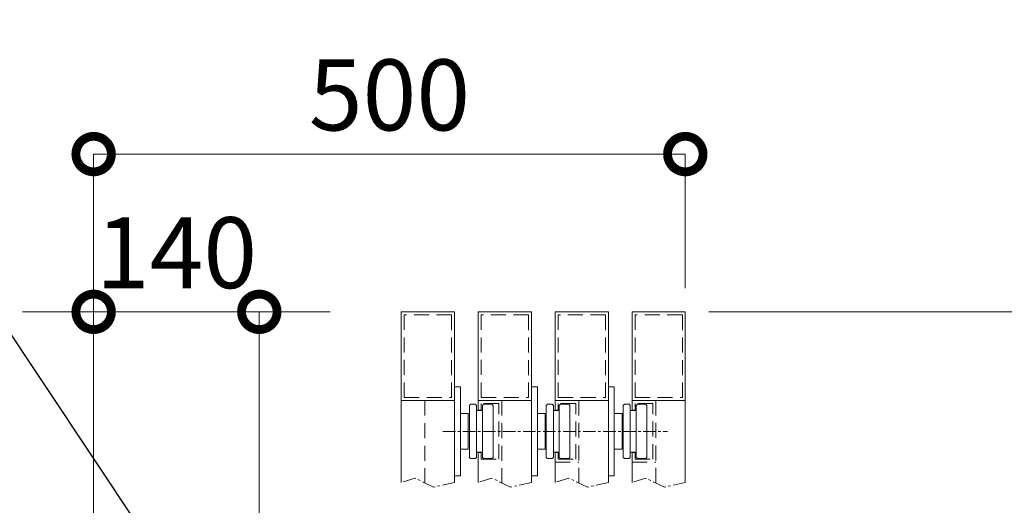
# Model space of a CAD drawing. Extents: x -29 to 25171, y -13 to 17807.
# Drawn here: x 4324 to 6820, y 6056 to 7287 of the extents above; entities that cross this region are included whole.
import ezdxf
from ezdxf import colors
from ezdxf.entities.mleader import LeaderData, LeaderLine
from ezdxf.math import Vec2, Vec3

# ---------------------------------------------------------------- set-up
doc = ezdxf.new("R2010")
doc.units = 0
doc.header["$MEASUREMENT"] = 0
doc.header["$PDMODE"] = 1
for name, pattern in [('CENTER', [50.8, 31.75, -6.35, 6.35, -6.35]), ('DASHED', [19.05, 12.7, -6.35]), ('PHANTOM', [63.5, 31.75, -6.35, 6.35, -6.35, 6.35, -6.35])]:
    doc.linetypes.add(name, pattern=pattern)
doc.layers.get('0').update_dxf_attribs({"linetype": 'CONTINUOUS'})
doc.layers.get('DefPoints').update_dxf_attribs({"linetype": 'CONTINUOUS'})
for name, color, linetype, lineweight in [('基準線', 6, 'CENTER', 18), ('外形線', 7, 'CONTINUOUS', 18), ('寸法線', 3, 'CONTINUOUS', 18), ('想像線', 11, 'PHANTOM', 13), ('文字引出', 4, 'CONTINUOUS', 18), ('隠れ線', 5, 'DASHED', 18)]:
    doc.layers.add(name, color=color, linetype=linetype, lineweight=lineweight)
doc.styles.get("Standard").update_dxf_attribs({"font": 'TXT.SHX', "bigfont": 'bigfont.shx'})
doc.dimstyles.new('60-20', dxfattribs={"dimscale": 60, "dimtxt": 3, "dimasz": 3, "dimexe": 0, "dimexo": 1, "dimgap": 1, "dimtad": 3, "dimdec": 1, "dimlfac": 0.333333, "dimdsep": 46, "dimtxsty": 'STANDARD', "dimblk": 'DOTSMALL', "dimcen": 0, "dimclrd": 256, "dimclre": 256, "dimclrt": 7, "dimadec": 3, "dimazin": 2, "dimtfac": 1, "dimtdec": 1, "dimtix": 1, "dimtmove": 2, "dimatfit": 2, "dimldrblk": 'OPEN', "dimfxl": 1, "dimtolj": 1, "dimlwd": -1, "dimlwe": -1, "dimarcsym": 0})

# ---------------------------------------------------------------- blocks, each defined once
blk = doc.blocks.new('_DotSmall')
at = {"layer": '寸法線', "color": 0, "const_width": 0.5}
blk.add_lwpolyline([(-0.0625, 0, 1), (0.0625, 0, 1)], format="xyb", close=True, dxfattribs=at)
blk = doc.blocks.new('*D65')
at = {"layer": 'DefPoints', "color": 0, "transparency": 16777216}
for p in [(6011, 6946.5), (6011, 6546.5), (4511, 5544.9)]:
    blk.add_point(p, dxfattribs=at)
at = {"layer": '寸法線', "transparency": 16777216}
for p, q in [((4511, 5604.9), (4511, 6946.5)), ((4511, 6946.5), (6011, 6946.5)), ((6011, 6606.5), (6011, 6946.5))]:
    blk.add_line(p, q, dxfattribs=at)
at = {"layer": '寸法線', "transparency": 16777216, "xscale": 180, "yscale": 180, "zscale": 180, "rotation": 180}
blk.add_blockref('_DotSmall', (4511, 6946.5), dxfattribs=at)
at = {"layer": '寸法線', "transparency": 16777216, "xscale": 180, "yscale": 180, "zscale": 180}
blk.add_blockref('_DotSmall', (6011, 6946.5), dxfattribs=at)
at = {"layer": '寸法線', "color": 7, "transparency": 16777216, "insert": (5261, 7096.5), "char_height": 180, "attachment_point": 5}
blk.add_mtext('\\A1;500', dxfattribs=at)
blk = doc.blocks.new('_OPEN')
at = {"color": 0, "linetype": 'ByBlock'}
for p, q in [((-1, 0.167), (0, 0)), ((0, 0), (-1, -0.167)), ((0, 0), (-1, 0))]:
    blk.add_line(p, q, dxfattribs=at)
blk = doc.blocks.new('*D57')
at = {"layer": 'DefPoints', "color": 0, "transparency": 16777216}
for p in [(4931, 6546.5), (4931, 5883.9), (4511, 5544.9)]:
    blk.add_point(p, dxfattribs=at)
at = {"layer": '寸法線', "transparency": 16777216}
for p, q in [((4511, 6546.5), (4331, 6546.5)), ((4511, 5604.9), (4511, 6546.5)), ((4511, 6546.5), (4931, 6546.5)), ((4931, 5943.9), (4931, 6546.5)), ((4931, 6546.5), (5111, 6546.5))]:
    blk.add_line(p, q, dxfattribs=at)
at = {"layer": '寸法線', "transparency": 16777216, "xscale": 180, "yscale": 180, "zscale": 180}
blk.add_blockref('_DotSmall', (4511, 6546.5), dxfattribs=at)
at = {"layer": '寸法線', "transparency": 16777216, "xscale": 180, "yscale": 180, "zscale": 180, "rotation": 180}
blk.add_blockref('_DotSmall', (4931, 6546.5), dxfattribs=at)
at = {"layer": '寸法線', "color": 7, "transparency": 16777216, "insert": (4721, 6696.5), "char_height": 180, "attachment_point": 5}
blk.add_mtext('\\A1;140', dxfattribs=at)
blk = doc.blocks.new('*D58')
at = {"layer": 'DefPoints', "color": 0, "transparency": 16777216}
for p in [(6011, 6546.5), (6611, 5190.9), (7411, 5190.9)]:
    blk.add_point(p, dxfattribs=at)
at = {"layer": '寸法線', "transparency": 16777216}
for p, q in [((6071, 6546.5), (7411, 6546.5)), ((7411, 6546.5), (7411, 5190.9)), ((6671, 5190.9), (7411, 5190.9))]:
    blk.add_line(p, q, dxfattribs=at)
at = {"layer": '寸法線', "transparency": 16777216, "xscale": 180, "yscale": 180, "zscale": 180}
for p, rotation in [((7411, 6546.5), 90), ((7411, 5190.9), 270)]:
    blk.add_blockref('_DotSmall', p, dxfattribs=dict(at, rotation=rotation))
at = {"layer": '寸法線', "color": 7, "transparency": 16777216, "insert": (7261, 5868.7), "char_height": 180, "attachment_point": 5, "rotation": 90}
blk.add_mtext('\\A1;1500', dxfattribs=at)

msp = doc.modelspace()

# ---------------------------------------------------------------- linework, layer by layer
at = {"layer": '基準線'}
msp.add_line((5396.3234158, 6243.5000006), (5965.6765848, 6243.5000006), dxfattribs=at)
at = {"layer": '外形線'}
for p, q in [((5426.0000003, 6546.5000006), (5291.0000003, 6546.5000006)), ((5291.0000003, 6114.1565006), (5291.0000003, 6546.5000006)), ((5426.0000003, 6114.1565006), (5426.0000003, 6546.5000006)), ((5621.0000003, 6546.5000006), (5486.0000003, 6546.5000006)), ((5486.0000003, 6296.0000006), (5486.0000003, 6546.5000006)), ((5621.0000003, 6114.1565006), (5621.0000003, 6546.5000006)), ((5816.0000003, 6546.5000006), (5681.0000003, 6546.5000006)), ((5681.0000003, 6296.0000006), (5681.0000003, 6546.5000006)), ((5816.0000003, 6114.1565006), (5816.0000003, 6546.5000006)), ((6011.0000003, 6546.5000006), (5876.0000003, 6546.5000006)), ((5876.0000003, 6296.0000006), (5876.0000003, 6546.5000006)), ((6011.0000003, 6114.1565006), (6011.0000003, 6546.5000006)), ((5426.0000003, 6356.0000006), (5441.0000003, 6356.0000006)), ((5441.0000003, 6356.0000006), (5441.0000003, 6131.0000006)), ((5621.0000003, 6356.0000006), (5636.0000003, 6356.0000006)), ((5636.0000003, 6356.0000006), (5636.0000003, 6131.0000006)), ((5816.0000003, 6356.0000006), (5831.0000003, 6356.0000006)), ((5831.0000003, 6356.0000006), (5831.0000003, 6131.0000006)), ((5426.0000003, 6321.5000006), (5291.0000003, 6321.5000006)), ((5621.0000003, 6321.5000006), (5486.0000003, 6321.5000006)), ((5816.0000003, 6321.5000006), (5681.0000003, 6321.5000006)), ((6011.0000003, 6321.5000006), (5876.0000003, 6321.5000006)), ((5463.5000003, 6309.5000006), (5466.5000003, 6312.5000006)), ((5463.5000003, 6177.5000006), (5463.5000003, 6309.5000006)), ((5466.5000003, 6312.5000006), (5478.5000003, 6312.5000006)), ((5478.5000003, 6312.5000006), (5481.5000003, 6309.5000006)), ((5481.5000003, 6309.5000006), (5481.5000003, 6177.5000006)), ((5481.5000003, 6296.0000006), (5496.5000003, 6296.0000006)), ((5496.5000003, 6309.5000006), (5499.5000003, 6312.5000006)), ((5496.5000003, 6177.5000006), (5496.5000003, 6309.5000006)), ((5499.5000003, 6312.5000006), (5520.5000003, 6312.5000006)), ((5520.5000003, 6312.5000006), (5523.5000003, 6309.5000006)), ((5523.5000003, 6309.5000006), (5523.5000003, 6177.5000006)), ((5658.5000003, 6309.5000006), (5661.5000003, 6312.5000006)), ((5658.5000003, 6177.5000006), (5658.5000003, 6309.5000006)), ((5661.5000003, 6312.5000006), (5673.5000003, 6312.5000006)), ((5673.5000003, 6312.5000006), (5676.5000003, 6309.5000006)), ((5676.5000003, 6309.5000006), (5676.5000003, 6177.5000006)), ((5676.5000003, 6296.0000006), (5691.5000003, 6296.0000006)), ((5691.5000003, 6309.5000006), (5694.5000003, 6312.5000006)), ((5691.5000003, 6177.5000006), (5691.5000003, 6309.5000006)), ((5694.5000003, 6312.5000006), (5715.5000003, 6312.5000006)), ((5715.5000003, 6312.5000006), (5718.5000003, 6309.5000006)), ((5718.5000003, 6309.5000006), (5718.5000003, 6177.5000006)), ((5853.5000003, 6309.5000006), (5856.5000003, 6312.5000006)), ((5853.5000003, 6177.5000006), (5853.5000003, 6309.5000006)), ((5856.5000003, 6312.5000006), (5868.5000003, 6312.5000006)), ((5868.5000003, 6312.5000006), (5871.5000003, 6309.5000006)), ((5871.5000003, 6309.5000006), (5871.5000003, 6177.5000006)), ((5871.5000003, 6296.0000006), (5886.5000003, 6296.0000006)), ((5886.5000003, 6309.5000006), (5889.5000003, 6312.5000006)), ((5886.5000003, 6177.5000006), (5886.5000003, 6309.5000006)), ((5889.5000003, 6312.5000006), (5910.5000003, 6312.5000006)), ((5910.5000003, 6312.5000006), (5913.5000003, 6309.5000006)), ((5913.5000003, 6309.5000006), (5913.5000003, 6177.5000006)), ((5441.0000003, 6288.5000006), (5460.5000003, 6288.5000006)), ((5460.5000003, 6288.5000006), (5460.5000003, 6198.5000006)), ((5636.0000003, 6288.5000006), (5655.5000003, 6288.5000006)), ((5655.5000003, 6288.5000006), (5655.5000003, 6198.5000006)), ((5831.0000003, 6288.5000006), (5850.5000003, 6288.5000006)), ((5850.5000003, 6288.5000006), (5850.5000003, 6198.5000006)), ((5460.5000003, 6198.5000006), (5441.0000003, 6198.5000006)), ((5481.5000003, 6191.0000006), (5496.5000003, 6191.0000006)), ((5486.0000003, 6114.1565006), (5486.0000003, 6191.0000006)), ((5655.5000003, 6198.5000006), (5636.0000003, 6198.5000006)), ((5676.5000003, 6191.0000006), (5691.5000003, 6191.0000006)), ((5681.0000003, 6114.1565006), (5681.0000003, 6191.0000006)), ((5850.5000003, 6198.5000006), (5831.0000003, 6198.5000006)), ((5871.5000003, 6191.0000006), (5886.5000003, 6191.0000006)), ((5876.0000003, 6114.1565006), (5876.0000003, 6191.0000006)), ((5466.5000003, 6174.5000006), (5463.5000003, 6177.5000006)), ((5478.5000003, 6174.5000006), (5466.5000003, 6174.5000006)), ((5478.5000003, 6174.5000006), (5481.5000003, 6177.5000006)), ((5496.5000003, 6177.5000006), (5499.5000003, 6174.5000006)), ((5520.5000003, 6174.5000006), (5499.5000003, 6174.5000006)), ((5520.5000003, 6174.5000006), (5523.5000003, 6177.5000006)), ((5661.5000003, 6174.5000006), (5658.5000003, 6177.5000006)), ((5673.5000003, 6174.5000006), (5661.5000003, 6174.5000006)), ((5673.5000003, 6174.5000006), (5676.5000003, 6177.5000006)), ((5691.5000003, 6177.5000006), (5694.5000003, 6174.5000006)), ((5715.5000003, 6174.5000006), (5694.5000003, 6174.5000006)), ((5715.5000003, 6174.5000006), (5718.5000003, 6177.5000006)), ((5856.5000003, 6174.5000006), (5853.5000003, 6177.5000006)), ((5868.5000003, 6174.5000006), (5856.5000003, 6174.5000006)), ((5868.5000003, 6174.5000006), (5871.5000003, 6177.5000006)), ((5886.5000003, 6177.5000006), (5889.5000003, 6174.5000006)), ((5910.5000003, 6174.5000006), (5889.5000003, 6174.5000006)), ((5910.5000003, 6174.5000006), (5913.5000003, 6177.5000006)), ((5441.0000003, 6131.0000006), (5426.0000003, 6131.0000006)), ((5636.0000003, 6131.0000006), (5621.0000003, 6131.0000006)), ((5831.0000003, 6131.0000006), (5816.0000003, 6131.0000006))]:
    msp.add_line(p, q, dxfattribs=at)
at = {"layer": '想像線'}
for p, q in [((5325.7970003, 6124.7045006), (5291.0000003, 6114.1565006)), ((5372.9922503, 6102.0507506), (5325.7970003, 6124.7045006)), ((5520.7970003, 6124.7045006), (5486.0000003, 6114.1565006)), ((5567.9922503, 6102.0507506), (5520.7970003, 6124.7045006)), ((5715.7970003, 6124.7045006), (5681.0000003, 6114.1565006)), ((5762.9922503, 6102.0507506), (5715.7970003, 6124.7045006)), ((5910.7962503, 6124.7045006), (5876.0000003, 6114.1565006)), ((5957.9922503, 6102.0507506), (5910.7962503, 6124.7045006)), ((5426.0000003, 6114.1565006), (5372.9922503, 6102.0507506)), ((5621.0000003, 6114.1565006), (5567.9922503, 6102.0507506)), ((5816.0000003, 6114.1565006), (5762.9922503, 6102.0507506)), ((6011.0000003, 6114.1565006), (5957.9922503, 6102.0507506))]:
    msp.add_line(p, q, dxfattribs=at)
at = {"layer": '隠れ線', "ltscale": 3}
for p, q in [((5298.5000003, 6329.0000006), (5418.5000003, 6329.0000006)), ((5351.0000003, 6321.5000006), (5351.0000003, 6112.6070006)), ((5493.5000003, 6329.0000006), (5613.5000003, 6329.0000006)), ((5546.0000003, 6321.5000006), (5546.0000003, 6112.6070006)), ((5688.5000003, 6329.0000006), (5808.5000003, 6329.0000006)), ((5741.0000003, 6112.6070446), (5741.0000003, 6321.5000006)), ((5883.5000003, 6329.0000006), (6003.4992503, 6329.0000006)), ((5936.0000003, 6112.6068768), (5936.0000003, 6321.5000006)), ((5681.0000003, 6165.5000006), (5741.0000003, 6165.5000006)), ((5876.0000003, 6165.5000006), (5936.0000003, 6165.5000006))]:
    msp.add_line(p, q, dxfattribs=at)
for points in [[(5418.5000003, 6329.0000006), (5418.5000003, 6539.0000006), (5298.5000003, 6539.0000006), (5298.5000003, 6329.0000006)], [(5613.5000003, 6329.0000006), (5613.5000003, 6539.0000006), (5493.5000003, 6539.0000006), (5493.5000003, 6329.0000006)], [(5808.5000003, 6329.0000006), (5808.5000003, 6539.0000006), (5688.5000003, 6539.0000006), (5688.5000003, 6329.0000006)], [(6003.4992503, 6329.0000006), (6003.4992503, 6539.0000006), (5883.5000003, 6539.0000006), (5883.5000003, 6329.0000006)], [(5486.0000003, 6189.5000006), (5493.5000003, 6189.5000006), (5493.5000003, 6173.0000006), (5538.5000003, 6173.0000006), (5538.5000003, 6314.0000006), (5493.5000003, 6314.0000006), (5493.5000003, 6297.5000006), (5486.0000003, 6297.5000006)], [(5681.0000003, 6189.5000006), (5688.5000003, 6189.5000006), (5688.5000003, 6173.0000006), (5733.5000003, 6173.0000006), (5733.5000003, 6314.0000006), (5688.5000003, 6314.0000006), (5688.5000003, 6297.5000006), (5681.0000003, 6297.5000006)], [(5876.0000003, 6189.5000006), (5883.5000003, 6189.5000006), (5883.5000003, 6173.0000006), (5928.5000003, 6173.0000006), (5928.5000003, 6314.0000006), (5883.5000003, 6314.0000006), (5883.5000003, 6297.5000006), (5876.0000003, 6297.5000006)]]:
    msp.add_lwpolyline(points, dxfattribs=at)

# ---------------------------------------------------------------- dimensions: what is measured, and where the dimension line sits
at = {"layer": '寸法線'}
for base, p2, picture, middle in [((6011.0000003, 6946.5000006), (6011.0000003, 6546.5000006), '*D65', (5261.0000003, 7096.5000006)), ((4931.0000003, 6546.5000006), (4931.0000003, 5883.8753614), '*D57', (4721.0000003, 6696.5000006))]:
    dim = msp.add_linear_dim(base=base, p1=(4511.0000003, 5544.9192506), p2=p2, dimstyle='60-20', dxfattribs=at)
    dim.commit()
    dim.dimension.update_dxf_attribs({"geometry": picture, "text_midpoint": middle})
dim = msp.add_linear_dim(base=(7411.0000003, 5190.9192506), p1=(6011.0000003, 6546.5000006), p2=(6611.0000003, 5190.9192506), angle=90, text='1500', dimstyle='60-20', dxfattribs=at)
dim.commit()
dim.dimension.update_dxf_attribs({"geometry": '*D58', "text_midpoint": (7261.0000003, 5868.7096256)})

# ---------------------------------------------------------------- leaders
at = {"layer": '文字引出'}
ml = msp.add_multileader_mtext('Standard', dxfattribs=at)
ml.set_content('落とし棒位置', color=7, style='STANDARD')
ml.set_leader_properties()
ml.set_arrow_properties(name='OPEN')
ml.build(insert=Vec2(0, 0))
ml.multileader.update_dxf_attribs({"text_left_attachment_type": 6, "text_right_attachment_type": 6, "dogleg_length": 0.36, "arrow_head_size": 180, "scale": 60})
ctx = ml.context
ctx.base_point, ctx.scale, ctx.char_height, ctx.arrow_head_size, ctx.landing_gap_size, ctx.plane_origin = Vec3(2650.6000003, 7044.9192506), 60, 180, 180, 5.4, Vec3(75248.6987798, -828.334479)
ctx.left_attachment, ctx.right_attachment = 6, 6
notes = []
notes.append((ctx, [(1, (1, 1, 0), (3931.0000003, 7044.9192506), (-1, 0), 21.6, [(0, [(4931.0000003, 5544.9192506)], 0, [])])]))
ctx.mtext.insert, ctx.mtext.flow_direction = Vec3(2656.0000003, 7260.9192506), 5
ml = msp.add_multileader_mtext('Standard', dxfattribs=at)
ml.set_content('転倒防止板：\\PSUS304', color=7, style='STANDARD')
ml.set_leader_properties()
ml.set_arrow_properties(name='OPEN')
ml.build(insert=Vec2(0, 0))
ml.multileader.update_dxf_attribs({"text_left_attachment_type": 6, "text_right_attachment_type": 6, "dogleg_length": 0.36, "arrow_head_size": 180, "scale": 60})
ctx = ml.context
ctx.base_point, ctx.scale, ctx.char_height, ctx.arrow_head_size, ctx.landing_gap_size, ctx.plane_origin = Vec3(2722.6000003, 6644.9192506), 60, 180, 180, 5.4, Vec3(74221.2985939, -1316.1197132)
ctx.left_attachment, ctx.right_attachment, ctx.text_align_type = 6, 6, 2
notes.append((ctx, [(1, (1, 1, 0), (3931.0000003, 6644.9192506), (-1, 0), 21.6, [(0, [(4496.0000003, 5469.9192506)], 0, [])])]))
ctx.mtext.insert, ctx.mtext.alignment, ctx.mtext.flow_direction = Vec3(3904.0000003, 6860.9192506), 3, 5
ml = msp.add_multileader_mtext('Standard', dxfattribs=at)
ml.set_content('車輪：SUS304', color=7, style='STANDARD')
ml.set_leader_properties()
ml.set_arrow_properties(name='OPEN')
ml.build(insert=Vec2(0, 0))
ml.multileader.update_dxf_attribs({"text_left_attachment_type": 6, "text_right_attachment_type": 6, "dogleg_length": 0.36, "arrow_head_size": 180, "scale": 60})
ctx = ml.context
ctx.base_point, ctx.scale, ctx.char_height, ctx.arrow_head_size, ctx.landing_gap_size, ctx.plane_origin = Vec3(2260.6000003, 5994.9192506), 60, 180, 180, 5.4, Vec3(74244.0692744, -1555.0609051)
ctx.left_attachment, ctx.right_attachment = 6, 6
notes.append((ctx, [(1, (1, 1, 0), (3931.0000003, 5994.9192506), (-1, 0), 21.6, [(0, [(4575.5000003, 5210.9162506)], 0, [])])]))
ctx.mtext.insert, ctx.mtext.flow_direction = Vec3(2266.0000003, 6210.9192506), 5
for ctx, leaders in notes:
    for number, flags, end, landing, length, lines in leaders:
        leader = LeaderData()
        leader.index, (leader.has_last_leader_line, leader.has_dogleg_vector, leader.attachment_direction) = number, flags
        leader.last_leader_point, leader.dogleg_vector, leader.dogleg_length = Vec3(end), Vec3(landing), length
        for number, points, colour, breaks in lines:
            line = LeaderLine()
            line.index, line.vertices, line.color, line.breaks = number, Vec3.list(points), colors.encode_raw_color(colour), breaks
            leader.lines.append(line)
        ctx.leaders.append(leader)

doc.saveas('drawing.dxf')
